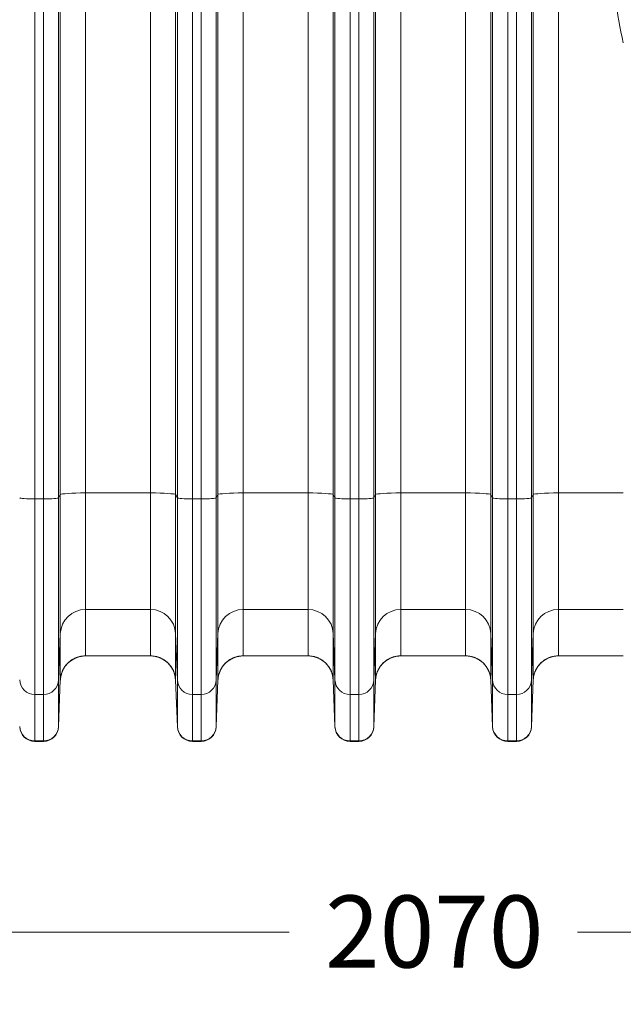
# Model space of a CAD drawing. Units: inches. Extents: x -19.9 to 49.2, y -9.4 to 17.2.
# Drawn here: x 6 to 7, y 2.7 to 4.4 of the extents above; entities that cross this region are included whole.
import ezdxf

# ---------------------------------------------------------------- set-up
doc = ezdxf.new("R2010")
doc.units = ezdxf.units.IN
doc.header["$MEASUREMENT"] = 0
doc.layers.add('1', color=7, linetype='Continuous', true_color=0xffffff)
doc.styles.add('Arial', font='arial.ttf')
doc.dimstyles.get("Standard").update_dxf_attribs({"dimtxt": 0.18, "dimasz": 0.18, "dimexe": 0.18, "dimexo": 0.0625, "dimgap": 0.09, "dimtad": 0, "dimtih": 1, "dimtoh": 1, "dimdec": 4, "dimzin": 0, "dimdsep": 46, "dimtxsty": 'Standard', "dimcen": 0.09, "dimadec": 0, "dimazin": 0, "dimtfac": 1, "dimtdec": 4, "dimtofl": 0, "dimtmove": 0, "dimatfit": 3, "dimfxl": 1, "dimtolj": 1, "dimtzin": 0, "dimarcsym": 0})

# ---------------------------------------------------------------- blocks, each defined once
blk = doc.blocks.new('_U0')
at = {"layer": '1', "color": 152, "linetype": 'Continuous', "lineweight": 13, "transparency": 16777216}
for p, q in [((8.9451, 4.011), (8.9451, 2.7237)), ((4.415, 3.7563), (4.415, 2.7237))]:
    blk.add_line(p, q, dxfattribs=at)
at = {"layer": '1', "color": 27, "linetype": 'Continuous', "lineweight": 13, "transparency": 16777216}
for p, q in [((4.54, 2.8487), (6.4301, 2.8487)), ((8.8201, 2.8487), (6.9301, 2.8487))]:
    blk.add_line(p, q, dxfattribs=at)
at = {"layer": '1', "color": 27, "linetype": 'Continuous', "lineweight": 70, "transparency": 16777216}
for points in [[(4.54, 2.8695), (4.54, 2.8278), (4.415, 2.8487)], [(8.8201, 2.8695), (8.8201, 2.8278), (8.9451, 2.8487)]]:
    blk.add_solid(points, dxfattribs=at)
at = {"layer": 'Defpoints', "color": 0, "linetype": 'Continuous', "lineweight": 70, "transparency": 16777216}
for p in [(8.9451, 4.0735), (4.415, 3.8188), (8.9451, 2.8487)]:
    blk.add_point(p, dxfattribs=at)
at = {"layer": '1', "color": 23, "linetype": 'Continuous', "lineweight": 15, "transparency": 16777216, "insert": (6.4926, 2.9125), "char_height": 0.125, "attachment_point": 1, "style": 'Arial'}
blk.add_mtext('\\A1;\\C23;2070', dxfattribs=at)

msp = doc.modelspace()

# ---------------------------------------------------------------- linework, layer by layer
at = {"layer": '1', "color": 27, "linetype": 'Continuous', "lineweight": 15}
for p, q in [((6.076983, 4.547019), (6.076983, 3.61128)), ((6.189509, 3.61128), (6.189509, 4.547019)), ((6.350386, 4.547019), (6.350386, 3.61128)), ((6.462913, 3.61128), (6.462913, 4.547019)), ((6.62379, 4.547019), (6.62379, 3.61128)), ((6.736316, 3.61128), (6.736316, 4.547019)), ((6.897193, 4.547019), (6.897193, 3.61128)), ((5.989033, 4.53667), (5.989033, 3.60093)), ((6.004056, 3.60093), (6.004056, 4.53667)), ((6.030285, 4.538433), (6.030285, 3.602694)), ((6.033268, 3.608341), (6.033268, 4.54408)), ((6.233224, 4.54408), (6.233224, 3.608341)), ((6.236208, 3.602694), (6.236208, 4.538433)), ((6.262437, 4.53667), (6.262437, 3.60093)), ((6.277459, 3.60093), (6.277459, 4.53667)), ((6.303688, 4.538433), (6.303688, 3.602694)), ((6.306672, 3.608341), (6.306672, 4.54408)), ((6.506628, 4.54408), (6.506628, 3.608341)), ((6.509611, 3.602694), (6.509611, 4.538433)), ((6.53584, 4.53667), (6.53584, 3.60093)), ((6.550862, 3.60093), (6.550862, 4.53667)), ((6.577091, 4.538433), (6.577091, 3.602694)), ((6.580075, 3.608341), (6.580075, 4.54408)), ((6.780031, 4.54408), (6.780031, 3.608341)), ((6.783014, 3.602694), (6.783014, 4.538433)), ((6.809243, 4.53667), (6.809243, 3.60093)), ((6.824266, 3.60093), (6.824266, 4.53667)), ((6.850495, 4.538433), (6.850495, 3.602694)), ((6.853478, 3.608341), (6.853478, 4.54408)), ((6.030285, 3.602694), (6.033268, 3.608341)), ((6.033268, 3.36711), (6.033268, 3.608341)), ((6.076983, 3.61128), (6.076983, 3.409013)), ((6.189509, 3.61128), (6.076983, 3.61128)), ((6.189509, 3.409013), (6.189509, 3.61128)), ((6.233224, 3.608341), (6.233224, 3.36711)), ((6.233224, 3.608341), (6.236208, 3.602694)), ((6.303688, 3.602694), (6.306672, 3.608341)), ((6.306672, 3.36711), (6.306672, 3.608341)), ((6.350386, 3.61128), (6.350386, 3.409013)), ((6.462913, 3.61128), (6.350386, 3.61128)), ((6.462913, 3.409013), (6.462913, 3.61128)), ((6.506628, 3.608341), (6.506628, 3.36711)), ((6.506628, 3.608341), (6.509611, 3.602694)), ((6.577091, 3.602694), (6.580075, 3.608341)), ((6.580075, 3.36711), (6.580075, 3.608341)), ((6.62379, 3.61128), (6.62379, 3.409013)), ((6.736316, 3.61128), (6.62379, 3.61128)), ((6.736316, 3.409013), (6.736316, 3.61128)), ((6.780031, 3.608341), (6.780031, 3.36711)), ((6.780031, 3.608341), (6.783014, 3.602694)), ((6.850495, 3.602694), (6.853478, 3.608341)), ((6.853478, 3.36711), (6.853478, 3.608341)), ((6.897193, 3.61128), (6.897193, 3.409013)), ((7.009719, 3.61128), (6.897193, 3.61128)), ((5.989033, 3.60093), (5.989033, 3.261455)), ((5.989033, 3.60093), (6.004056, 3.60093)), ((6.004056, 3.261455), (6.004056, 3.60093)), ((6.030285, 3.602694), (6.030285, 3.286597)), ((6.236208, 3.286597), (6.236208, 3.602694)), ((6.262437, 3.60093), (6.262437, 3.261455)), ((6.262437, 3.60093), (6.277459, 3.60093)), ((6.277459, 3.261455), (6.277459, 3.60093)), ((6.303688, 3.602694), (6.303688, 3.286597)), ((6.509611, 3.286597), (6.509611, 3.602694)), ((6.53584, 3.60093), (6.53584, 3.261455)), ((6.53584, 3.60093), (6.550862, 3.60093)), ((6.550862, 3.261455), (6.550862, 3.60093)), ((6.577091, 3.602694), (6.577091, 3.286597)), ((6.783014, 3.286597), (6.783014, 3.602694)), ((6.809243, 3.60093), (6.809243, 3.261455)), ((6.809243, 3.60093), (6.824266, 3.60093)), ((6.824266, 3.261455), (6.824266, 3.60093)), ((6.850495, 3.602694), (6.850495, 3.286597)), ((6.076983, 3.409013), (6.076983, 3.328373)), ((6.189509, 3.409013), (6.076983, 3.409013)), ((6.189509, 3.328373), (6.189509, 3.409013)), ((6.350386, 3.409013), (6.350386, 3.328373)), ((6.462913, 3.409013), (6.350386, 3.409013)), ((6.462913, 3.328373), (6.462913, 3.409013)), ((6.62379, 3.409013), (6.62379, 3.328373)), ((6.736316, 3.409013), (6.62379, 3.409013)), ((6.736316, 3.328373), (6.736316, 3.409013)), ((6.897193, 3.409013), (6.897193, 3.328373)), ((7.009719, 3.409013), (6.897193, 3.409013)), ((6.030285, 3.286597), (6.033268, 3.36711)), ((6.033268, 3.286471), (6.033268, 3.36711)), ((6.233224, 3.36711), (6.233224, 3.286471)), ((6.233224, 3.36711), (6.236208, 3.286597)), ((6.303688, 3.286597), (6.306672, 3.36711)), ((6.306672, 3.286471), (6.306672, 3.36711)), ((6.506628, 3.36711), (6.506628, 3.286471)), ((6.506628, 3.36711), (6.509611, 3.286597)), ((6.577091, 3.286597), (6.580075, 3.36711)), ((6.580075, 3.286471), (6.580075, 3.36711)), ((6.780031, 3.36711), (6.780031, 3.286471)), ((6.780031, 3.36711), (6.783014, 3.286597)), ((6.850495, 3.286597), (6.853478, 3.36711)), ((6.853478, 3.286471), (6.853478, 3.36711)), ((6.189509, 3.328373), (6.076983, 3.328373)), ((6.462913, 3.328373), (6.350386, 3.328373)), ((6.736316, 3.328373), (6.62379, 3.328373)), ((7.009719, 3.328373), (6.897193, 3.328373)), ((6.030285, 3.286597), (6.030285, 3.205957)), ((6.033268, 3.286471), (6.030285, 3.205957)), ((6.033268, 3.28624), (6.030285, 3.205283)), ((6.236208, 3.205957), (6.233224, 3.286471)), ((6.233224, 3.28624), (6.236208, 3.205283)), ((6.236208, 3.205957), (6.236208, 3.286597)), ((6.303688, 3.286597), (6.303688, 3.205957)), ((6.306672, 3.286471), (6.303688, 3.205957)), ((6.306672, 3.28624), (6.303688, 3.205283)), ((6.509611, 3.205957), (6.506628, 3.286471)), ((6.506628, 3.28624), (6.509611, 3.205283)), ((6.509611, 3.205957), (6.509611, 3.286597)), ((6.577091, 3.286597), (6.577091, 3.205957)), ((6.580075, 3.286471), (6.577091, 3.205957)), ((6.580075, 3.28624), (6.577091, 3.205283)), ((6.783014, 3.205957), (6.780031, 3.286471)), ((6.780031, 3.28624), (6.783014, 3.205283)), ((6.783014, 3.205957), (6.783014, 3.286597)), ((6.850495, 3.286597), (6.850495, 3.205957)), ((6.853478, 3.286471), (6.850495, 3.205957)), ((6.853478, 3.28624), (6.850495, 3.205283)), ((5.989033, 3.261455), (5.989033, 3.180815)), ((5.989033, 3.261455), (6.004056, 3.261455)), ((6.004056, 3.180815), (6.004056, 3.261455)), ((6.262437, 3.261455), (6.262437, 3.180815)), ((6.262437, 3.261455), (6.277459, 3.261455)), ((6.277459, 3.180815), (6.277459, 3.261455)), ((6.53584, 3.261455), (6.53584, 3.180815)), ((6.53584, 3.261455), (6.550862, 3.261455)), ((6.550862, 3.180815), (6.550862, 3.261455)), ((6.809243, 3.261455), (6.809243, 3.180815)), ((6.809243, 3.261455), (6.824266, 3.261455)), ((6.824266, 3.180815), (6.824266, 3.261455)), ((6.030285, 3.205957), (6.030285, 3.205283)), ((6.236208, 3.205283), (6.236208, 3.205957)), ((6.303688, 3.205957), (6.303688, 3.205283)), ((6.509611, 3.205283), (6.509611, 3.205957)), ((6.577091, 3.205957), (6.577091, 3.205283)), ((6.783014, 3.205283), (6.783014, 3.205957)), ((6.850495, 3.205957), (6.850495, 3.205283)), ((5.989033, 3.180815), (5.989033, 3.180003)), ((5.989033, 3.180815), (6.004056, 3.180815)), ((5.989033, 3.180003), (6.004056, 3.180003)), ((6.004056, 3.180003), (6.004056, 3.180815)), ((6.262437, 3.180815), (6.262437, 3.180003)), ((6.262437, 3.180815), (6.277459, 3.180815)), ((6.262437, 3.180003), (6.277459, 3.180003)), ((6.277459, 3.180003), (6.277459, 3.180815)), ((6.53584, 3.180815), (6.53584, 3.180003)), ((6.53584, 3.180815), (6.550862, 3.180815)), ((6.53584, 3.180003), (6.550862, 3.180003)), ((6.550862, 3.180003), (6.550862, 3.180815)), ((6.809243, 3.180815), (6.809243, 3.180003)), ((6.809243, 3.180815), (6.824266, 3.180815)), ((6.809243, 3.180003), (6.824266, 3.180003)), ((6.824266, 3.180003), (6.824266, 3.180815))]:
    msp.add_line(p, q, dxfattribs=at)
for centre, radius, start, end in [((7.691645, 4.550071), 0.699913, 180.249798, 193.01744), ((6.076983, 3.284629), 0.043745, 90, 163.143439), ((6.189509, 3.284629), 0.043745, 16.856561, 90), ((6.350386, 3.284629), 0.043745, 90, 163.143439), ((6.462913, 3.284629), 0.043745, 16.856561, 90), ((6.62379, 3.284629), 0.043745, 90, 163.143439), ((6.736316, 3.284629), 0.043745, 16.856561, 90), ((6.897193, 3.284629), 0.043745, 90, 163.143439), ((5.989033, 3.206249), 0.026247, 182.110631, 270), ((6.004056, 3.206249), 0.026247, 270, 357.889369), ((6.262437, 3.206249), 0.026247, 182.110631, 270), ((6.277459, 3.206249), 0.026247, 270, 357.889369), ((6.53584, 3.206249), 0.026247, 182.110631, 270), ((6.550862, 3.206249), 0.026247, 270, 357.889369), ((6.809243, 3.206249), 0.026247, 182.110631, 270), ((6.824266, 3.206249), 0.026247, 270, 357.889369)]:
    msp.add_arc(centre, radius, start, end, dxfattribs=at)
for centre, major_axis, ratio, start_param, end_param in [((6.076983, 3.608229), (-0.043745, 0), 0.06975647, 4.71238898, 6.24634785), ((6.189509, 3.608229), (0.043745, 0), 0.06975647, 0.03683746, 1.57079633), ((6.350386, 3.608229), (-0.043745, 0), 0.06975647, 4.71238898, 6.24634785), ((6.462913, 3.608229), (0.043745, 0), 0.06975647, 0.03683746, 1.57079633), ((6.62379, 3.608229), (-0.043745, 0), 0.06975647, 4.71238898, 6.24634785), ((6.736316, 3.608229), (0.043745, 0), 0.06975647, 0.03683746, 1.57079633), ((6.897193, 3.608229), (-0.043745, 0), 0.06975647, 4.71238898, 6.24634785), ((5.989033, 3.602761), (0.026247, 0), 0.06975647, 3.17843011, 4.71238898), ((6.004056, 3.602761), (-0.026247, 0), 0.06975647, 1.57079633, 3.10475519), ((6.262437, 3.602761), (0.026247, 0), 0.06975647, 3.17843011, 4.71238898), ((6.277459, 3.602761), (-0.026247, 0), 0.06975647, 1.57079633, 3.10475519), ((6.53584, 3.602761), (0.026247, 0), 0.06975647, 3.17843011, 4.71238898), ((6.550862, 3.602761), (-0.026247, 0), 0.06975647, 1.57079633, 3.10475519), ((6.809243, 3.602761), (0.026247, 0), 0.06975647, 3.17843011, 4.71238898), ((6.824266, 3.602761), (-0.026247, 0), 0.06975647, 1.57079633, 3.10475519), ((6.076983, 3.365508), (-0.043745, 0), 0.9945219, 4.71238898, 6.24634785), ((6.189509, 3.365508), (0.043745, 0), 0.9945219, 0.03683746, 1.57079633), ((6.350386, 3.365508), (-0.043745, 0), 0.9945219, 4.71238898, 6.24634785), ((6.462913, 3.365508), (0.043745, 0), 0.9945219, 0.03683746, 1.57079633), ((6.62379, 3.365508), (-0.043745, 0), 0.9945219, 4.71238898, 6.24634785), ((6.736316, 3.365508), (0.043745, 0), 0.9945219, 0.03683746, 1.57079633), ((6.897193, 3.365508), (-0.043745, 0), 0.9945219, 4.71238898, 6.24634785), ((6.076983, 3.284868), (-0.043745, 0), 0.9945219, 4.71238898, 6.24634785), ((6.189509, 3.284868), (0.043745, 0), 0.9945219, 0.03683746, 1.57079633), ((6.350386, 3.284868), (-0.043745, 0), 0.9945219, 4.71238898, 6.24634785), ((6.462913, 3.284868), (0.043745, 0), 0.9945219, 0.03683746, 1.57079633), ((6.62379, 3.284868), (-0.043745, 0), 0.9945219, 4.71238898, 6.24634785), ((6.736316, 3.284868), (0.043745, 0), 0.9945219, 0.03683746, 1.57079633), ((6.897193, 3.284868), (-0.043745, 0), 0.9945219, 4.71238898, 6.24634785), ((5.989033, 3.287558), (0.026247, 0), 0.9945219, 3.17843011, 4.71238898), ((6.004056, 3.287558), (-0.026247, 0), 0.9945219, 1.57079633, 3.10475519), ((6.262437, 3.287558), (0.026247, 0), 0.9945219, 3.17843011, 4.71238898), ((6.277459, 3.287558), (-0.026247, 0), 0.9945219, 1.57079633, 3.10475519), ((6.53584, 3.287558), (0.026247, 0), 0.9945219, 3.17843011, 4.71238898), ((6.550862, 3.287558), (-0.026247, 0), 0.9945219, 1.57079633, 3.10475519), ((6.809243, 3.287558), (0.026247, 0), 0.9945219, 3.17843011, 4.71238898), ((6.824266, 3.287558), (-0.026247, 0), 0.9945219, 1.57079633, 3.10475519), ((5.989033, 3.206918), (0.026247, 0), 0.9945219, 3.17843011, 4.71238898), ((6.004056, 3.206918), (0.026247, 0), 0.9945219, 4.71238898, 6.24634785), ((6.262437, 3.206918), (0.026247, 0), 0.9945219, 3.17843011, 4.71238898), ((6.277459, 3.206918), (0.026247, 0), 0.9945219, 4.71238898, 6.24634785), ((6.53584, 3.206918), (0.026247, 0), 0.9945219, 3.17843011, 4.71238898), ((6.550862, 3.206918), (0.026247, 0), 0.9945219, 4.71238898, 6.24634785), ((6.809243, 3.206918), (0.026247, 0), 0.9945219, 3.17843011, 4.71238898), ((6.824266, 3.206918), (0.026247, 0), 0.9945219, 4.71238898, 6.24634785)]:
    msp.add_ellipse(centre, major_axis=major_axis, ratio=ratio, start_param=start_param, end_param=end_param, dxfattribs=at)
for points, knots in [([(6.076983, 3.328373), (6.076277, 3.328373), (6.074872, 3.328339), (6.072781, 3.328188), (6.070707, 3.327937), (6.068649, 3.327589), (6.066608, 3.327142), (6.064585, 3.326597), (6.063247, 3.326167), (6.062539, 3.32592), (6.062497, 3.325905), (6.062414, 3.325876), (6.06229, 3.325832), (6.062, 3.325728), (6.061422, 3.325514), (6.060278, 3.325068), (6.058674, 3.324376), (6.056798, 3.323456), (6.05497, 3.32245), (6.053191, 3.321357), (6.05146, 3.320177), (6.050339, 3.31933), (6.049753, 3.318865), (6.049718, 3.318837), (6.049649, 3.318782), (6.049546, 3.3187), (6.049307, 3.318506), (6.048831, 3.318114), (6.047898, 3.317317), (6.046612, 3.316135), (6.045144, 3.31465), (6.043749, 3.313099), (6.04243, 3.311482), (6.041185, 3.309799), (6.040405, 3.308632), (6.040004, 3.308), (6.039981, 3.307962), (6.039934, 3.307888), (6.039911, 3.30785), (6.039841, 3.307738), (6.039701, 3.307514), (6.039381, 3.306988), (6.038762, 3.305928), (6.037937, 3.304389), (6.037039, 3.302505), (6.036233, 3.300583), (6.035519, 3.298622), (6.034897, 3.296624), (6.034545, 3.295267), (6.034364, 3.294495), (6.034345, 3.29441), (6.034315, 3.294281), (6.034306, 3.294238), (6.034286, 3.294152), (6.034239, 3.293937), (6.034118, 3.293378), (6.033882, 3.29217), (6.033607, 3.290437), (6.033454, 3.289041), (6.033365, 3.287991), (6.033326, 3.287466), (6.033292, 3.286851), (6.033279, 3.286565), (6.033275, 3.286454), (6.033274, 3.286429), (6.033273, 3.286427), (6.033273, 3.286426), (6.033273, 3.286425), (6.033273, 3.286422), (6.033273, 3.286414), (6.033272, 3.286395), (6.03327, 3.286335), (6.033268, 3.286281), (6.033266, 3.286238)], [0, 0, 0, 0, 0.03125, 0.0625, 0.09375, 0.125, 0.15625, 0.1875, 0.21875, 0.21875, 0.22070313, 0.22070313, 0.22265625, 0.2265625, 0.234375, 0.25, 0.28125, 0.3125, 0.34375, 0.375, 0.40625, 0.4375, 0.4375, 0.43945313, 0.43945313, 0.44140625, 0.4453125, 0.453125, 0.46875, 0.5, 0.53125, 0.5625, 0.59375, 0.625, 0.65625, 0.65625, 0.65820313, 0.65820313, 0.66015625, 0.66015625, 0.6640625, 0.671875, 0.6875, 0.71875, 0.75, 0.78125, 0.8125, 0.84375, 0.875, 0.875, 0.87890625, 0.87890625, 0.88085937, 0.88085937, 0.8828125, 0.890625, 0.90625, 0.9375, 0.96875, 0.96875, 0.984375, 0.9921875, 0.99609375, 0.99707031, 0.99713135, 0.99716187, 0.99716187, 0.99719238, 0.99719238, 0.99731445, 0.99755859, 0.99804687, 1, 1, 1, 1]), ([(6.189509, 3.328373), (6.190215, 3.328373), (6.19162, 3.328339), (6.193712, 3.328188), (6.195786, 3.327937), (6.197843, 3.327589), (6.199884, 3.327142), (6.201908, 3.326597), (6.203246, 3.326167), (6.203953, 3.32592), (6.203995, 3.325905), (6.204078, 3.325876), (6.204203, 3.325832), (6.204493, 3.325728), (6.205071, 3.325514), (6.206215, 3.325068), (6.207819, 3.324376), (6.209694, 3.323456), (6.211522, 3.32245), (6.213301, 3.321357), (6.215032, 3.320177), (6.216153, 3.31933), (6.21674, 3.318865), (6.216774, 3.318837), (6.216843, 3.318782), (6.216946, 3.3187), (6.217186, 3.318506), (6.217661, 3.318114), (6.218595, 3.317317), (6.219881, 3.316135), (6.221349, 3.31465), (6.222743, 3.313099), (6.224063, 3.311482), (6.225308, 3.309799), (6.226088, 3.308632), (6.226488, 3.308), (6.226512, 3.307962), (6.226558, 3.307888), (6.226582, 3.30785), (6.226652, 3.307738), (6.226791, 3.307514), (6.227111, 3.306988), (6.22773, 3.305928), (6.228556, 3.304389), (6.229454, 3.302505), (6.23026, 3.300583), (6.230974, 3.298622), (6.231596, 3.296624), (6.231948, 3.295267), (6.232128, 3.294495), (6.232148, 3.29441), (6.232177, 3.294281), (6.232187, 3.294238), (6.232206, 3.294152), (6.232254, 3.293937), (6.232374, 3.293378), (6.232611, 3.29217), (6.232885, 3.290437), (6.233038, 3.289041), (6.233128, 3.287991), (6.233166, 3.287466), (6.2332, 3.286851), (6.233213, 3.286565), (6.233218, 3.286454), (6.233219, 3.286429), (6.233219, 3.286427), (6.233219, 3.286426), (6.233219, 3.286425), (6.233219, 3.286422), (6.23322, 3.286414), (6.23322, 3.286395), (6.233223, 3.286335), (6.233225, 3.286281), (6.233226, 3.286238)], [0, 0, 0, 0, 0.03125, 0.0625, 0.09375, 0.125, 0.15625, 0.1875, 0.21875, 0.21875, 0.22070312, 0.22070312, 0.22265625, 0.2265625, 0.234375, 0.25, 0.28125, 0.3125, 0.34375, 0.375, 0.40625, 0.4375, 0.4375, 0.43945312, 0.43945312, 0.44140625, 0.4453125, 0.453125, 0.46875, 0.5, 0.53125, 0.5625, 0.59375, 0.625, 0.65625, 0.65625, 0.65820312, 0.65820312, 0.66015625, 0.66015625, 0.6640625, 0.671875, 0.6875, 0.71875, 0.75, 0.78125, 0.8125, 0.84375, 0.875, 0.875, 0.87890625, 0.87890625, 0.88085937, 0.88085937, 0.8828125, 0.890625, 0.90625, 0.9375, 0.96875, 0.96875, 0.984375, 0.9921875, 0.99609375, 0.99707031, 0.99713135, 0.99716187, 0.99716187, 0.99719238, 0.99719238, 0.99731445, 0.99755859, 0.99804687, 1, 1, 1, 1]), ([(6.350386, 3.328373), (6.349681, 3.328373), (6.348275, 3.328339), (6.346184, 3.328188), (6.34411, 3.327937), (6.342053, 3.327589), (6.340012, 3.327142), (6.337988, 3.326597), (6.33665, 3.326167), (6.335942, 3.32592), (6.335901, 3.325905), (6.335818, 3.325876), (6.335693, 3.325832), (6.335403, 3.325728), (6.334825, 3.325514), (6.333681, 3.325068), (6.332077, 3.324376), (6.330201, 3.323456), (6.328374, 3.32245), (6.326594, 3.321357), (6.324864, 3.320177), (6.323743, 3.31933), (6.323156, 3.318865), (6.323122, 3.318837), (6.323053, 3.318782), (6.32295, 3.3187), (6.32271, 3.318506), (6.322235, 3.318114), (6.321301, 3.317317), (6.320015, 3.316135), (6.318547, 3.31465), (6.317153, 3.313099), (6.315833, 3.311482), (6.314588, 3.309799), (6.313808, 3.308632), (6.313408, 3.308), (6.313384, 3.307962), (6.313337, 3.307888), (6.313314, 3.30785), (6.313244, 3.307738), (6.313105, 3.307514), (6.312785, 3.306988), (6.312166, 3.305928), (6.31134, 3.304389), (6.310442, 3.302505), (6.309636, 3.300583), (6.308922, 3.298622), (6.3083, 3.296624), (6.307948, 3.295267), (6.307768, 3.294495), (6.307748, 3.29441), (6.307719, 3.294281), (6.307709, 3.294238), (6.30769, 3.294152), (6.307642, 3.293937), (6.307522, 3.293378), (6.307285, 3.29217), (6.30701, 3.290437), (6.306858, 3.289041), (6.306768, 3.287991), (6.30673, 3.287466), (6.306696, 3.286851), (6.306683, 3.286565), (6.306678, 3.286454), (6.306677, 3.286429), (6.306677, 3.286427), (6.306677, 3.286426), (6.306677, 3.286425), (6.306677, 3.286422), (6.306676, 3.286414), (6.306675, 3.286395), (6.306673, 3.286335), (6.306671, 3.286281), (6.306669, 3.286238)], [0, 0, 0, 0, 0.03125, 0.0625, 0.09375, 0.125, 0.15625, 0.1875, 0.21875, 0.21875, 0.22070312, 0.22070312, 0.22265625, 0.2265625, 0.234375, 0.25, 0.28125, 0.3125, 0.34375, 0.375, 0.40625, 0.4375, 0.4375, 0.43945312, 0.43945312, 0.44140625, 0.4453125, 0.453125, 0.46875, 0.5, 0.53125, 0.5625, 0.59375, 0.625, 0.65625, 0.65625, 0.65820312, 0.65820312, 0.66015625, 0.66015625, 0.6640625, 0.671875, 0.6875, 0.71875, 0.75, 0.78125, 0.8125, 0.84375, 0.875, 0.875, 0.87890625, 0.87890625, 0.88085938, 0.88085938, 0.8828125, 0.890625, 0.90625, 0.9375, 0.96875, 0.96875, 0.984375, 0.9921875, 0.99609375, 0.99707031, 0.99713135, 0.99716187, 0.99716187, 0.99719238, 0.99719238, 0.99731445, 0.99755859, 0.99804688, 1, 1, 1, 1]), ([(6.462913, 3.328373), (6.463618, 3.328373), (6.465024, 3.328339), (6.467115, 3.328188), (6.469189, 3.327937), (6.471247, 3.327589), (6.473287, 3.327142), (6.475311, 3.326597), (6.476649, 3.326167), (6.477357, 3.32592), (6.477398, 3.325905), (6.477481, 3.325876), (6.477606, 3.325832), (6.477896, 3.325728), (6.478474, 3.325514), (6.479618, 3.325068), (6.481222, 3.324376), (6.483098, 3.323456), (6.484925, 3.32245), (6.486705, 3.321357), (6.488435, 3.320177), (6.489556, 3.31933), (6.490143, 3.318865), (6.490177, 3.318837), (6.490246, 3.318782), (6.49035, 3.3187), (6.490589, 3.318506), (6.491064, 3.318114), (6.491998, 3.317317), (6.493284, 3.316135), (6.494752, 3.31465), (6.496146, 3.313099), (6.497466, 3.311482), (6.498711, 3.309799), (6.499491, 3.308632), (6.499891, 3.308), (6.499915, 3.307962), (6.499962, 3.307888), (6.499985, 3.30785), (6.500055, 3.307738), (6.500195, 3.307514), (6.500514, 3.306988), (6.501133, 3.305928), (6.501959, 3.304389), (6.502857, 3.302505), (6.503663, 3.300583), (6.504377, 3.298622), (6.504999, 3.296624), (6.505351, 3.295267), (6.505531, 3.294495), (6.505551, 3.29441), (6.50558, 3.294281), (6.50559, 3.294238), (6.505609, 3.294152), (6.505657, 3.293937), (6.505777, 3.293378), (6.506014, 3.29217), (6.506289, 3.290437), (6.506442, 3.289041), (6.506531, 3.287991), (6.50657, 3.287466), (6.506603, 3.286851), (6.506617, 3.286565), (6.506621, 3.286454), (6.506622, 3.286429), (6.506622, 3.286427), (6.506622, 3.286426), (6.506622, 3.286425), (6.506623, 3.286422), (6.506623, 3.286414), (6.506624, 3.286395), (6.506626, 3.286335), (6.506628, 3.286281), (6.50663, 3.286238)], [0, 0, 0, 0, 0.03125, 0.0625, 0.09375, 0.125, 0.15625, 0.1875, 0.21875, 0.21875, 0.22070313, 0.22070313, 0.22265625, 0.2265625, 0.234375, 0.25, 0.28125, 0.3125, 0.34375, 0.375, 0.40625, 0.4375, 0.4375, 0.43945313, 0.43945313, 0.44140625, 0.4453125, 0.453125, 0.46875, 0.5, 0.53125, 0.5625, 0.59375, 0.625, 0.65625, 0.65625, 0.65820313, 0.65820313, 0.66015625, 0.66015625, 0.6640625, 0.671875, 0.6875, 0.71875, 0.75, 0.78125, 0.8125, 0.84375, 0.875, 0.875, 0.87890625, 0.87890625, 0.88085938, 0.88085938, 0.8828125, 0.890625, 0.90625, 0.9375, 0.96875, 0.96875, 0.984375, 0.9921875, 0.99609375, 0.99707031, 0.99713135, 0.99716187, 0.99716187, 0.99719238, 0.99719238, 0.99731445, 0.99755859, 0.99804688, 1, 1, 1, 1]), ([(6.62379, 3.328373), (6.623084, 3.328373), (6.621679, 3.328339), (6.619588, 3.328188), (6.617513, 3.327937), (6.615456, 3.327589), (6.613415, 3.327142), (6.611391, 3.326597), (6.610053, 3.326167), (6.609346, 3.32592), (6.609304, 3.325905), (6.609221, 3.325876), (6.609096, 3.325832), (6.608806, 3.325728), (6.608229, 3.325514), (6.607084, 3.325068), (6.605481, 3.324376), (6.603605, 3.323456), (6.601777, 3.32245), (6.599998, 3.321357), (6.598267, 3.320177), (6.597146, 3.31933), (6.596559, 3.318865), (6.596525, 3.318837), (6.596456, 3.318782), (6.596353, 3.3187), (6.596113, 3.318506), (6.595638, 3.318114), (6.594705, 3.317317), (6.593419, 3.316135), (6.59195, 3.31465), (6.590556, 3.313099), (6.589236, 3.311482), (6.587991, 3.309799), (6.587212, 3.308632), (6.586811, 3.308), (6.586788, 3.307962), (6.586741, 3.307888), (6.586717, 3.30785), (6.586647, 3.307738), (6.586508, 3.307514), (6.586188, 3.306988), (6.585569, 3.305928), (6.584744, 3.304389), (6.583846, 3.302505), (6.58304, 3.300583), (6.582325, 3.298622), (6.581703, 3.296624), (6.581351, 3.295267), (6.581171, 3.294495), (6.581151, 3.29441), (6.581122, 3.294281), (6.581112, 3.294238), (6.581093, 3.294152), (6.581045, 3.293937), (6.580925, 3.293378), (6.580689, 3.29217), (6.580414, 3.290437), (6.580261, 3.289041), (6.580171, 3.287991), (6.580133, 3.287466), (6.580099, 3.286851), (6.580086, 3.286565), (6.580081, 3.286454), (6.58008, 3.286429), (6.58008, 3.286427), (6.58008, 3.286426), (6.58008, 3.286425), (6.58008, 3.286422), (6.58008, 3.286414), (6.580079, 3.286395), (6.580076, 3.286335), (6.580074, 3.286281), (6.580073, 3.286238)], [0, 0, 0, 0, 0.03125, 0.0625, 0.09375, 0.125, 0.15625, 0.1875, 0.21875, 0.21875, 0.22070312, 0.22070312, 0.22265625, 0.2265625, 0.234375, 0.25, 0.28125, 0.3125, 0.34375, 0.375, 0.40625, 0.4375, 0.4375, 0.43945312, 0.43945312, 0.44140625, 0.4453125, 0.453125, 0.46875, 0.5, 0.53125, 0.5625, 0.59375, 0.625, 0.65625, 0.65625, 0.65820312, 0.65820312, 0.66015625, 0.66015625, 0.6640625, 0.671875, 0.6875, 0.71875, 0.75, 0.78125, 0.8125, 0.84375, 0.875, 0.875, 0.87890625, 0.87890625, 0.88085937, 0.88085937, 0.8828125, 0.890625, 0.90625, 0.9375, 0.96875, 0.96875, 0.984375, 0.9921875, 0.99609375, 0.99707031, 0.99713135, 0.99716187, 0.99716187, 0.99719238, 0.99719238, 0.99731445, 0.99755859, 0.99804688, 1, 1, 1, 1]), ([(6.736316, 3.328373), (6.737022, 3.328373), (6.738427, 3.328339), (6.740518, 3.328188), (6.742592, 3.327937), (6.74465, 3.327589), (6.746691, 3.327142), (6.748715, 3.326597), (6.750052, 3.326167), (6.75076, 3.32592), (6.750802, 3.325905), (6.750885, 3.325876), (6.751009, 3.325832), (6.7513, 3.325728), (6.751877, 3.325514), (6.753021, 3.325068), (6.754625, 3.324376), (6.756501, 3.323456), (6.758329, 3.32245), (6.760108, 3.321357), (6.761839, 3.320177), (6.76296, 3.31933), (6.763546, 3.318865), (6.763581, 3.318837), (6.76365, 3.318782), (6.763753, 3.3187), (6.763993, 3.318506), (6.764468, 3.318114), (6.765401, 3.317317), (6.766687, 3.316135), (6.768156, 3.31465), (6.76955, 3.313099), (6.77087, 3.311482), (6.772115, 3.309799), (6.772894, 3.308632), (6.773295, 3.308), (6.773318, 3.307962), (6.773365, 3.307888), (6.773389, 3.30785), (6.773459, 3.307738), (6.773598, 3.307514), (6.773918, 3.306988), (6.774537, 3.305928), (6.775362, 3.304389), (6.77626, 3.302505), (6.777066, 3.300583), (6.77778, 3.298622), (6.778402, 3.296624), (6.778755, 3.295267), (6.778935, 3.294495), (6.778955, 3.29441), (6.778984, 3.294281), (6.778994, 3.294238), (6.779013, 3.294152), (6.779061, 3.293937), (6.779181, 3.293378), (6.779417, 3.29217), (6.779692, 3.290437), (6.779845, 3.289041), (6.779934, 3.287991), (6.779973, 3.287466), (6.780007, 3.286851), (6.78002, 3.286565), (6.780025, 3.286454), (6.780026, 3.286429), (6.780026, 3.286427), (6.780026, 3.286426), (6.780026, 3.286425), (6.780026, 3.286422), (6.780026, 3.286414), (6.780027, 3.286395), (6.780029, 3.286335), (6.780031, 3.286281), (6.780033, 3.286238)], [0, 0, 0, 0, 0.03125, 0.0625, 0.09375, 0.125, 0.15625, 0.1875, 0.21875, 0.21875, 0.22070313, 0.22070313, 0.22265625, 0.2265625, 0.234375, 0.25, 0.28125, 0.3125, 0.34375, 0.375, 0.40625, 0.4375, 0.4375, 0.43945313, 0.43945313, 0.44140625, 0.4453125, 0.453125, 0.46875, 0.5, 0.53125, 0.5625, 0.59375, 0.625, 0.65625, 0.65625, 0.65820313, 0.65820313, 0.66015625, 0.66015625, 0.6640625, 0.671875, 0.6875, 0.71875, 0.75, 0.78125, 0.8125, 0.84375, 0.875, 0.875, 0.87890625, 0.87890625, 0.88085938, 0.88085938, 0.8828125, 0.890625, 0.90625, 0.9375, 0.96875, 0.96875, 0.984375, 0.9921875, 0.99609375, 0.99707031, 0.99713135, 0.99716187, 0.99716187, 0.99719238, 0.99719238, 0.99731445, 0.99755859, 0.99804688, 1, 1, 1, 1]), ([(6.897193, 3.328373), (6.896487, 3.328373), (6.895082, 3.328339), (6.892991, 3.328188), (6.890917, 3.327937), (6.888859, 3.327589), (6.886818, 3.327142), (6.884795, 3.326597), (6.883457, 3.326167), (6.882749, 3.32592), (6.882707, 3.325905), (6.882624, 3.325876), (6.8825, 3.325832), (6.882209, 3.325728), (6.881632, 3.325514), (6.880488, 3.325068), (6.878884, 3.324376), (6.877008, 3.323456), (6.87518, 3.32245), (6.873401, 3.321357), (6.87167, 3.320177), (6.870549, 3.31933), (6.869963, 3.318865), (6.869928, 3.318837), (6.869859, 3.318782), (6.869756, 3.3187), (6.869517, 3.318506), (6.869041, 3.318114), (6.868108, 3.317317), (6.866822, 3.316135), (6.865353, 3.31465), (6.863959, 3.313099), (6.86264, 3.311482), (6.861394, 3.309799), (6.860615, 3.308632), (6.860214, 3.308), (6.860191, 3.307962), (6.860144, 3.307888), (6.860121, 3.30785), (6.860051, 3.307738), (6.859911, 3.307514), (6.859591, 3.306988), (6.858972, 3.305928), (6.858147, 3.304389), (6.857249, 3.302505), (6.856443, 3.300583), (6.855729, 3.298622), (6.855107, 3.296624), (6.854755, 3.295267), (6.854574, 3.294495), (6.854555, 3.29441), (6.854525, 3.294281), (6.854516, 3.294238), (6.854496, 3.294152), (6.854448, 3.293937), (6.854328, 3.293378), (6.854092, 3.29217), (6.853817, 3.290437), (6.853664, 3.289041), (6.853575, 3.287991), (6.853536, 3.287466), (6.853502, 3.286851), (6.853489, 3.286565), (6.853485, 3.286454), (6.853484, 3.286429), (6.853483, 3.286427), (6.853483, 3.286426), (6.853483, 3.286425), (6.853483, 3.286422), (6.853483, 3.286414), (6.853482, 3.286395), (6.85348, 3.286335), (6.853478, 3.286281), (6.853476, 3.286238)], [0, 0, 0, 0, 0.03125, 0.0625, 0.09375, 0.125, 0.15625, 0.1875, 0.21875, 0.21875, 0.22070312, 0.22070312, 0.22265625, 0.2265625, 0.234375, 0.25, 0.28125, 0.3125, 0.34375, 0.375, 0.40625, 0.4375, 0.4375, 0.43945312, 0.43945312, 0.44140625, 0.4453125, 0.453125, 0.46875, 0.5, 0.53125, 0.5625, 0.59375, 0.625, 0.65625, 0.65625, 0.65820312, 0.65820312, 0.66015625, 0.66015625, 0.6640625, 0.671875, 0.6875, 0.71875, 0.75, 0.78125, 0.8125, 0.84375, 0.875, 0.875, 0.87890625, 0.87890625, 0.88085937, 0.88085937, 0.8828125, 0.890625, 0.90625, 0.9375, 0.96875, 0.96875, 0.984375, 0.9921875, 0.99609375, 0.99707031, 0.99713135, 0.99716187, 0.99716187, 0.99719238, 0.99719238, 0.99731445, 0.99755859, 0.99804687, 1, 1, 1, 1])]:
    msp.add_open_spline(points, degree=3, knots=knots, dxfattribs=at)
for points in [[(6.033266, 3.286238), (6.033268, 3.286316), (6.033268, 3.286394), (6.033268, 3.286471)], [(6.033269, 3.28624), (6.033268, 3.286239), (6.033267, 3.286239), (6.033266, 3.286238)], [(6.233224, 3.286471), (6.233224, 3.286394), (6.233225, 3.286316), (6.233226, 3.286238)], [(6.233226, 3.286238), (6.233225, 3.286239), (6.233224, 3.28624), (6.233225, 3.286239)], [(6.306669, 3.286238), (6.306671, 3.286316), (6.306672, 3.286394), (6.306672, 3.286471)], [(6.306672, 3.28624), (6.306671, 3.286239), (6.306671, 3.286239), (6.306669, 3.286238)], [(6.50663, 3.286238), (6.506629, 3.286239), (6.506627, 3.28624), (6.506628, 3.286239)], [(6.506628, 3.286471), (6.506628, 3.286394), (6.506628, 3.286316), (6.50663, 3.286238)], [(6.580073, 3.286238), (6.580074, 3.286316), (6.580075, 3.286394), (6.580075, 3.286471)], [(6.580075, 3.28624), (6.580075, 3.286239), (6.580074, 3.286239), (6.580073, 3.286238)], [(6.780033, 3.286238), (6.780032, 3.286239), (6.78003, 3.28624), (6.780031, 3.286239)], [(6.780031, 3.286471), (6.780031, 3.286394), (6.780032, 3.286316), (6.780033, 3.286238)], [(6.853476, 3.286238), (6.853477, 3.286316), (6.853478, 3.286394), (6.853478, 3.286471)], [(6.853479, 3.28624), (6.853478, 3.286239), (6.853477, 3.286239), (6.853476, 3.286238)]]:
    msp.add_open_spline(points, degree=3, dxfattribs=at)

# ---------------------------------------------------------------- dimensions: what is measured, and where the dimension line sits
at = {"layer": '1', "color": 23, "linetype": 'Continuous', "lineweight": 15}
dim = msp.add_linear_dim(base=(8.945112, 2.84868), p1=(4.414994, 3.818803), p2=(8.945112, 4.07355), text='\\C23;2070', dimstyle='Standard', override={"dimtxt": 0.125, "dimasz": 0.125, "dimexe": 0.125, "dimexo": 0.0625, "dimgap": 0.0625, "dimtih": 0, "dimtoh": 0, "dimdec": 2, "dimlfac": 25.4, "dimzin": 8, "dimdsep": 46, "dimlunit": 2, "dimpost": '', "dimtxsty": 'Arial', "dimsah": 1, "dimse1": 0, "dimse2": 0, "dimsd1": 0, "dimsd2": 0, "dimclrd": 27, "dimclre": 152, "dimclrt": 23, "dimtol": 0, "dimtm": -0.1, "dimtfac": 1, "dimtdec": 2, "dimtofl": 1, "dimtmove": 0, "dimatfit": 2, "dimtzin": 8, "dimlwd": 13, "dimlwe": 13}, dxfattribs=at)
dim.commit()
dim.dimension.update_dxf_attribs({"geometry": '_U0', "text_midpoint": (6.680053, 2.84868), "dimtype": 160})

doc.saveas('drawing.dxf')
